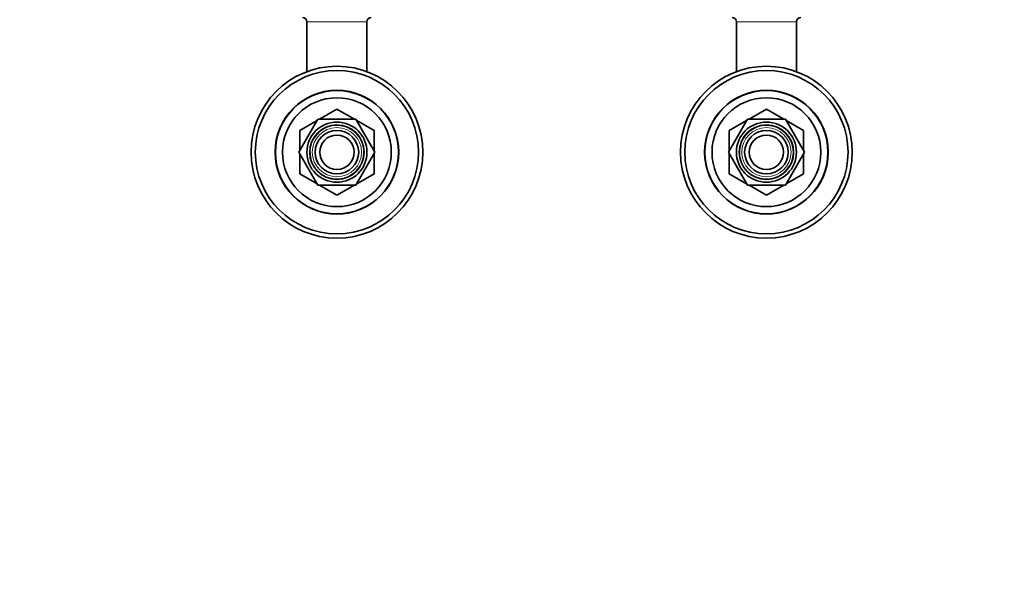
# Model space of a CAD drawing. Units: millimetres. Extents: x 0 to 1541, y 0 to 1485.
# Drawn here: x 577 to 921, y 1079 to 1271 of the extents above; entities that cross this region are included whole.
import ezdxf
from ezdxf import colors
from ezdxf.entities.mleader import LeaderData, LeaderLine
from ezdxf.math import Vec2, Vec3

# ---------------------------------------------------------------- set-up
doc = ezdxf.new("R2010")
doc.units = ezdxf.units.MM
doc.layers.add('DV2_Défaut', color=7, linetype='Continuous')
doc.layers.add('Défaut', color=7, linetype='Continuous')

# ---------------------------------------------------------------- blocks, each defined once
blk = doc.blocks.new('_DOT')
at = {"color": 0}
blk.add_line((0, 0), (-1, 0), dxfattribs=at)
at = {"color": 0, "const_width": 0.333}
blk.add_lwpolyline([(-0.1665, 0, 1), (0.1665, 0, 1)], format="xyb", close=True, dxfattribs=at)
blk = doc.blocks.new('SE1')
at = {"layer": 'DV2_Défaut', "color": 7, "linetype": 'Continuous', "lineweight": 18}
for p, q in [((698.65, 1269.98), (677.65, 1269.98)), ((848.65, 1269.98), (827.65, 1269.98))]:
    blk.add_line(p, q, dxfattribs=at)
at = {"layer": 'DV2_Défaut', "color": 7, "linetype": 'Continuous', "lineweight": 35}
for p, q in [((677.65, 1269.98), (677.65, 1252.58)), ((698.65, 1252.58), (698.65, 1269.98)), ((827.65, 1269.98), (827.65, 1252.58)), ((848.65, 1252.58), (848.65, 1269.98)), ((688.14, 1239.48), (682.07, 1235.98)), ((694.24, 1235.98), (688.17, 1239.48)), ((838.14, 1239.48), (832.07, 1235.98)), ((844.24, 1235.98), (838.17, 1239.48)), ((681.52, 1235.98), (674.88, 1224.48)), ((681.24, 1235.5), (675.17, 1232)), ((694.79, 1235.98), (681.52, 1235.98)), ((701.43, 1224.48), (694.79, 1235.98)), ((701.14, 1232), (695.07, 1235.5)), ((831.52, 1235.98), (824.88, 1224.48)), ((831.24, 1235.5), (825.17, 1232)), ((844.79, 1235.98), (831.52, 1235.98)), ((851.43, 1224.48), (844.79, 1235.98)), ((851.14, 1232), (845.07, 1235.5)), ((675.15, 1231.96), (675.15, 1224.96)), ((701.15, 1224.96), (701.15, 1231.96)), ((825.15, 1231.96), (825.15, 1224.96)), ((851.15, 1224.96), (851.15, 1231.96)), ((674.88, 1224.48), (681.52, 1212.98)), ((694.79, 1212.98), (701.43, 1224.48)), ((824.88, 1224.48), (831.52, 1212.98)), ((844.79, 1212.98), (851.43, 1224.48)), ((675.15, 1224), (675.15, 1217)), ((701.15, 1217), (701.15, 1224)), ((825.15, 1224), (825.15, 1217)), ((851.15, 1217), (851.15, 1224)), ((675.17, 1216.96), (681.24, 1213.46)), ((695.07, 1213.46), (701.14, 1216.96)), ((825.17, 1216.96), (831.24, 1213.46)), ((845.07, 1213.46), (851.14, 1216.96)), ((681.52, 1212.98), (694.79, 1212.98)), ((682.07, 1212.98), (688.14, 1209.48)), ((688.17, 1209.48), (694.24, 1212.98)), ((831.52, 1212.98), (844.79, 1212.98)), ((832.07, 1212.98), (838.14, 1209.48)), ((838.17, 1209.48), (844.24, 1212.98))]:
    blk.add_line(p, q, dxfattribs=at)
for centre, radius in [((688.15, 1224.48), 30), ((688.15, 1224.48), 28.5), ((838.15, 1224.48), 30), ((838.15, 1224.48), 28.5), ((688.15, 1224.48), 21.6), ((688.15, 1224.48), 21.5), ((838.15, 1224.48), 21.6), ((838.15, 1224.48), 21.5), ((688.15, 1224.48), 19), ((838.15, 1224.48), 19), ((688.15, 1224.48), 10.5), ((838.15, 1224.48), 10.5), ((688.15, 1224.48), 9.5), ((688.15, 1224.48), 7.6), ((838.15, 1224.48), 9.5), ((838.15, 1224.48), 7.6), ((688.15, 1224.48), 6), ((838.15, 1224.48), 6)]:
    blk.add_circle(centre, radius, dxfattribs=at)
at = {"layer": 'DV2_Défaut', "color": 7, "linetype": 'Continuous', "lineweight": 18}
for centre in [(688.15, 1224.48), (838.15, 1224.48)]:
    blk.add_circle(centre, 8.6, dxfattribs=at)
at = {"layer": 'DV2_Défaut', "color": 7, "linetype": 'Continuous', "lineweight": 35}
for centre, radius, start, end in [((676.15, 1269.98), 1.5, 0, 90), ((700.15, 1269.98), 1.5, 90, 180), ((826.15, 1269.98), 1.5, 0, 90), ((850.15, 1269.98), 1.5, 90, 180), ((688.15, 1224.48), 15, 89.9264, 90.0736), ((838.15, 1224.48), 15, 89.9264, 90.0736), ((688.15, 1224.48), 15, 149.9264, 150.0736), ((688.15, 1224.48), 15, 29.9264, 30.0736), ((838.15, 1224.48), 15, 149.9264, 150.0736), ((838.15, 1224.48), 15, 29.9264, 30.0736), ((688.15, 1224.48), 15, 209.9264, 210.0736), ((688.15, 1224.48), 15, 329.9264, 330.0736), ((838.15, 1224.48), 15, 209.9264, 210.0736), ((838.15, 1224.48), 15, 329.9264, 330.0736), ((688.15, 1224.48), 15, 269.9264, 270.0736), ((838.15, 1224.48), 15, 269.9264, 270.0736)]:
    blk.add_arc(centre, radius, start, end, dxfattribs=at)
at = {"layer": 'DV2_Défaut', "color": 7, "linetype": 'Continuous', "lineweight": 18}
for centre in [(688.15, 1224.48), (838.15, 1224.48)]:
    blk.add_arc(centre, 9.32, 255, 195, dxfattribs=at)

msp = doc.modelspace()

# ---------------------------------------------------------------- block references
at = {"layer": 'Défaut'}
msp.add_blockref('SE1', (0, 0), dxfattribs=at)

# ---------------------------------------------------------------- leaders
at = {"layer": 'Défaut', "color": 7, "linetype": 'Continuous', "lineweight": 18}
ml = msp.add_multileader_mtext('Standard', dxfattribs=at)
ml.set_content('{\\pxsm0.9;\\fSolid Edge ISO|b1||i0||c0|p34;\\W1.;05/10/2017\\P}', color=256)
ml.set_leader_properties()
ml.set_arrow_properties(name='DOT')
ml.build(insert=Vec2(0, 0))
ml.multileader.update_dxf_attribs({"leader_type": 0, "dogleg_length": 0, "arrow_head_size": 12})
ctx = ml.context
ctx.base_point, ctx.char_height, ctx.arrow_head_size, ctx.landing_gap_size = Vec3(1114.38, 1477.71), 12, 12, 4.2
notes = []
notes.append((ctx, [(0, (0, 0, 0), (0, 0), (1, 0), 1, [])]))
ctx.mtext.insert = Vec3(1116.38, 1483.83)
for ctx, leaders in notes:
    for number, flags, end, landing, length, lines in leaders:
        leader = LeaderData()
        leader.index, (leader.has_last_leader_line, leader.has_dogleg_vector, leader.attachment_direction) = number, flags
        leader.last_leader_point, leader.dogleg_vector, leader.dogleg_length = Vec3(end), Vec3(landing), length
        for number, points, colour, breaks in lines:
            line = LeaderLine()
            line.index, line.vertices, line.color, line.breaks = number, Vec3.list(points), colors.encode_raw_color(colour), breaks
            leader.lines.append(line)
        ctx.leaders.append(leader)

doc.saveas('drawing.dxf')
